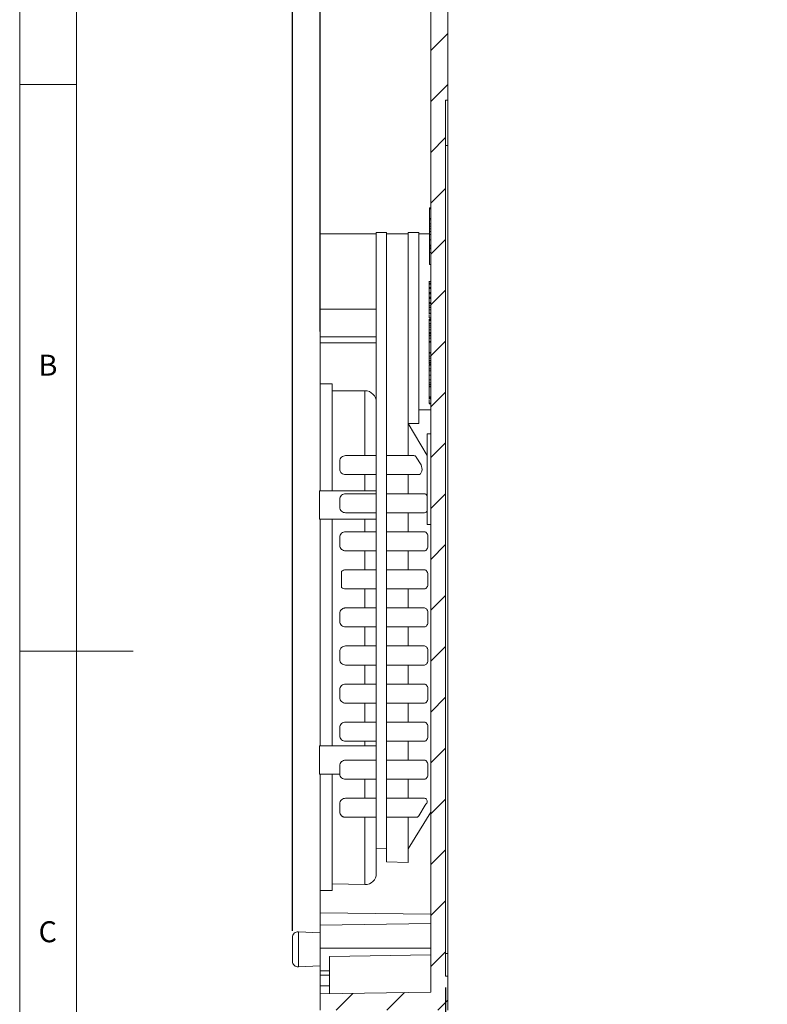
# Model space of a CAD drawing. Units: millimetres. Extents: x 5 to 292, y 5 to 205.
# Drawn here: x 5 to 71, y 74 to 161 of the extents above; entities that cross this region are included whole.
import ezdxf

# ---------------------------------------------------------------- set-up
doc = ezdxf.new("R2010")
doc.units = ezdxf.units.MM
doc.layers.add('FORMAT', color=7, linetype='Continuous')
doc.styles.add('SLDTEXTSTYLE0', font='TXT', dxfattribs={"width": 0.75})
doc.dimstyles.new('SLDDIMSTYLE0', dxfattribs={"dimtxt": 1.852083, "dimasz": 1.5, "dimexe": 0, "dimexo": 0.0625, "dimgap": 0.463021, "dimtad": 0, "dimtih": 1, "dimtoh": 1, "dimrnd": 1e-09, "dimzin": 4, "dimdsep": 46, "dimtxsty": 'SLDTEXTSTYLE0', "dimblk1": 'CLOSED', "dimblk2": 'CLOSED', "dimsah": 1, "dimcen": 0.09, "dimadec": 0, "dimazin": 1, "dimtfac": 1, "dimtofl": 0, "dimtmove": 0, "dimatfit": 3, "dimldrblk": 'CLOSED', "dimfxl": 0, "dimfrac": 2, "dimtolj": 1, "dimtzin": 12, "dimarcsym": 0})
doc.dimstyles.new('SLDDIMSTYLE2', dxfattribs={"dimtxt": 1.852083, "dimasz": 1.5, "dimexe": 0, "dimexo": 0.0625, "dimgap": 0.463021, "dimtad": 0, "dimtih": 1, "dimtoh": 1, "dimrnd": 1e-09, "dimzin": 12, "dimdsep": 46, "dimtxsty": 'SLDTEXTSTYLE0', "dimblk1": 'CLOSED', "dimblk2": 'CLOSED', "dimsah": 1, "dimcen": 0.09, "dimadec": 0, "dimazin": 3, "dimtfac": 1, "dimtofl": 0, "dimtmove": 0, "dimatfit": 3, "dimldrblk": 'CLOSED', "dimfxl": 0, "dimfrac": 2, "dimtolj": 1, "dimtzin": 12, "dimarcsym": 0})
doc.dimstyles.new('SLDDIMSTYLE4', dxfattribs={"dimtxt": 1.852083, "dimasz": 1.5, "dimexe": 0, "dimexo": 0.0625, "dimgap": 0.463021, "dimtad": 0, "dimtih": 1, "dimtoh": 1, "dimrnd": 1e-09, "dimzin": 0, "dimdsep": 46, "dimtxsty": 'SLDTEXTSTYLE0', "dimblk1": 'CLOSED', "dimblk2": 'CLOSED', "dimsah": 1, "dimcen": 0.09, "dimadec": 0, "dimazin": 0, "dimtfac": 1, "dimtmove": 0, "dimatfit": 0, "dimldrblk": 'CLOSED', "dimfxl": 0, "dimfrac": 2, "dimtolj": 1, "dimtzin": 12, "dimarcsym": 0})

# ---------------------------------------------------------------- blocks, each defined once
blk = doc.blocks.new('_CLOSED')
at = {"color": 0, "linetype": 'ByBlock', "lineweight": -2}
for p, q in [((-1, 0.166667), (0, 0)), ((-1, 0.166667), (-1, -0.166667)), ((0, 0), (-1, -0.166667)), ((0, 0), (-1, 0))]:
    blk.add_line(p, q, dxfattribs=at)
blk = doc.blocks.new('_D_11')
at = {"layer": 'FORMAT', "color": 7}
for p, q in [((42.561, 75.32), (42.561, 62.551)), ((42.761, 67.32), (42.761, 62.551)), ((42.561, 63.551), (38.561, 63.551)), ((42.561, 63.551), (42.761, 63.551)), ((42.761, 63.551), (69.906, 63.551))]:
    blk.add_line(p, q, dxfattribs=at)
at = {"layer": 'FORMAT', "color": 7, "xscale": 1.5, "yscale": 1.5}
blk.add_blockref('_CLOSED', (42.561, 63.551, 19.578), dxfattribs=at)
at = {"layer": 'FORMAT', "color": 7, "xscale": 1.5, "yscale": 1.5, "rotation": 180.0000000000004}
blk.add_blockref('_CLOSED', (42.761, 63.551, 19.578), dxfattribs=at)
at = {"layer": 'FORMAT', "color": 7, "attachment_point": 1, "style": 'SLDTEXTSTYLE0'}
for s, insert, char_height in [('0.20', (47.774, 65.939), 1.8521), ('RECESS DEPTH', (53.256, 65.939), 1.85208)]:
    blk.add_mtext(s, dxfattribs=dict(at, insert=insert, char_height=char_height))
blk = doc.blocks.new('_D_12')
at = {"layer": 'FORMAT', "color": 7}
for p, q in [((31.511, 133.22), (31.511, 183.548)), ((42.761, 172.043), (42.761, 183.548)), ((31.511, 182.548), (42.761, 182.548))]:
    blk.add_line(p, q, dxfattribs=at)
at = {"layer": 'FORMAT', "color": 7, "xscale": 1.5, "yscale": 1.5, "rotation": 180.0000000000004}
blk.add_blockref('_CLOSED', (31.511, 182.548, 19.578), dxfattribs=at)
at = {"layer": 'FORMAT', "color": 7, "xscale": 1.5, "yscale": 1.5}
blk.add_blockref('_CLOSED', (42.761, 182.548, 19.578), dxfattribs=at)
at = {"layer": 'FORMAT', "color": 7, "insert": (34.058, 184.936), "char_height": 1.8521, "attachment_point": 1, "style": 'SLDTEXTSTYLE0'}
blk.add_mtext('11.25', dxfattribs=at)
blk = doc.blocks.new('_D_13')
at = {"layer": 'FORMAT', "color": 7}
for p, q in [((29.061, 80.317), (29.061, 189.623)), ((42.761, 172.043), (42.761, 189.623)), ((42.761, 188.623), (29.061, 188.623))]:
    blk.add_line(p, q, dxfattribs=at)
at = {"layer": 'FORMAT', "color": 7, "xscale": 1.5, "yscale": 1.5, "rotation": 180.0000000000004}
blk.add_blockref('_CLOSED', (29.061, 188.623, 19.578), dxfattribs=at)
at = {"layer": 'FORMAT', "color": 7, "xscale": 1.5, "yscale": 1.5}
blk.add_blockref('_CLOSED', (42.761, 188.623, 19.578), dxfattribs=at)
at = {"layer": 'FORMAT', "color": 7, "char_height": 1.8521, "attachment_point": 1, "style": 'SLDTEXTSTYLE0'}
for s, insert in [('13.70', (28.821, 191.01)), ('O/ALL', (35.672, 191.01))]:
    blk.add_mtext(s, dxfattribs=dict(at, insert=insert))

msp = doc.modelspace()

# ---------------------------------------------------------------- hatches: boundary and pattern name
at = {"linetype": 'Continuous', "lineweight": 0}
h = msp.add_hatch(dxfattribs=at)
h.set_pattern_fill('ANSI31', style=0)
edge = h.paths.add_edge_path(flags=0)
edge.add_line((42.76082, 76.31959), (42.56082, 76.31959))
edge.add_line((42.56082, 76.31959), (42.56082, 153.61959))
edge.add_line((42.56082, 153.61959), (42.76082, 153.61959))
edge.add_line((42.76082, 153.61959), (42.76082, 171.04304))
edge.add_spline(control_points=[(42.76082, 171.04304), (42.69422, 171.1205), (42.62755, 171.1979), (42.56082, 171.27525)], knot_values=[0.00908336, 0.00908336, 0.00908336, 0.00908336, 0.00938966, 0.00938966, 0.00938966, 0.00938966], weights=[1, 1, 1, 1], degree=3, periodic=0)
edge.add_line((42.56082, 171.27525), (42.06082, 171.27525))
edge.add_line((42.06082, 171.27525), (42.06082, 168.96734))
edge.add_line((42.06082, 168.96734), (41.26082, 168.96734))
edge.add_line((41.26082, 168.96734), (41.26082, 74.91959))
edge.add_line((41.26082, 74.91959), (31.51082, 74.74941))
edge.add_line((31.51082, 74.74941), (31.51082, 73.31959))
edge.add_line((31.51082, 73.31959), (42.76082, 73.31959))
edge.add_line((42.76082, 73.31959), (42.76082, 76.31959))

# ---------------------------------------------------------------- linework, layer by layer
at = {"color": 7, "linetype": 'Continuous', "lineweight": 0}
for p, q in [((5, 205), (5, 5)), ((10, 200), (10, 10)), ((10, 155), (5, 155)), ((5, 105), (15, 105))]:
    msp.add_line(p, q, dxfattribs=at)
at = {"color": 7, "linetype": 'Continuous', "lineweight": 15}
for p, q in [((42.76082, 153.61959), (42.76082, 171.04304)), ((41.26082, 168.96734), (41.26082, 74.91959)), ((42.76082, 153.61959), (42.56082, 153.61959)), ((42.56082, 76.31959), (42.56082, 153.61959)), ((42.76082, 153.61959), (42.76082, 149.61959)), ((42.56082, 149.61959), (42.76082, 149.61959)), ((42.76082, 149.61959), (42.76082, 78.31959)), ((41.16082, 144.13314), (41.26082, 144.13314)), ((41.16082, 144.05232), (41.16082, 144.13314)), ((41.16082, 144.05232), (41.26082, 144.05232)), ((41.16082, 143.19523), (41.16082, 144.05232)), ((41.16082, 143.02666), (41.14832, 143.02666)), ((41.16082, 143.19523), (41.26082, 143.19523)), ((41.16082, 143.08023), (41.16082, 143.19523)), ((41.26082, 143.08023), (41.16082, 143.08023)), ((41.16082, 143.07725), (41.16082, 143.08023)), ((41.26082, 143.07725), (41.16082, 143.07725)), ((41.16082, 142.72354), (41.16082, 143.07725)), ((41.16082, 142.72354), (41.26082, 142.72354)), ((41.16082, 142.51136), (41.16082, 142.72354)), ((41.16082, 142.51141), (41.16082, 142.26944)), ((41.16082, 142.51136), (41.26082, 142.51136)), ((36.46082, 141.84351), (31.51082, 141.84351)), ((31.51082, 141.84351), (31.51082, 135.17459)), ((37.36082, 141.93852), (36.46082, 141.93852)), ((36.46082, 141.93852), (36.46082, 87.62387)), ((37.36082, 87.60165), (37.36082, 141.93852)), ((39.26082, 141.84351), (37.36082, 141.84351)), ((39.26082, 141.93852), (40.21082, 141.93852)), ((39.26082, 141.93852), (39.26082, 125.08736)), ((40.21082, 125.08736), (40.21082, 141.93852)), ((40.21082, 141.84351), (41.16082, 141.84351)), ((41.16082, 142.26944), (41.26082, 142.26944)), ((41.16082, 142.26944), (41.16082, 142.05081)), ((41.16082, 142.05081), (41.26082, 142.05081)), ((41.16082, 141.78705), (41.16082, 142.05081)), ((41.16082, 141.78705), (41.26082, 141.78705)), ((41.16082, 141.3004), (41.16082, 141.78705)), ((41.14832, 140.81772), (41.16082, 140.81772)), ((41.16082, 141.3004), (41.26082, 141.3004)), ((41.16082, 140.83472), (41.16082, 141.3004)), ((41.16082, 140.83472), (41.26082, 140.83472)), ((41.16082, 140.75696), (41.16082, 140.83472)), ((41.16082, 140.75696), (41.26082, 140.75696)), ((41.16082, 140.75557), (41.16082, 140.75696)), ((41.16082, 140.75557), (41.26082, 140.75557)), ((41.16082, 140.75029), (41.26082, 140.75029)), ((41.16082, 140.60163), (41.16082, 140.75029)), ((41.16082, 140.60163), (41.26082, 140.60163)), ((41.16082, 140.50708), (41.16082, 140.60163)), ((41.16082, 140.5067), (41.16082, 140.50708)), ((41.16082, 140.50708), (41.26082, 140.50708)), ((41.16082, 140.5067), (41.26082, 140.5067)), ((41.16082, 140.18897), (41.16082, 140.5067)), ((41.16082, 140.18897), (41.26082, 140.18897)), ((41.16082, 139.1139), (41.16082, 140.18897)), ((41.16082, 139.1139), (41.26082, 139.1139)), ((41.26082, 137.63603), (41.09254, 137.63603)), ((41.11124, 137.45965), (41.09254, 137.45965)), ((41.11124, 137.49353), (41.26082, 137.49353)), ((41.11124, 137.49353), (41.11124, 137.42635)), ((41.11124, 137.42635), (41.26082, 137.42635)), ((41.11124, 137.39733), (41.26082, 137.39733)), ((41.11124, 137.39654), (41.26082, 137.39654)), ((41.11124, 137.39654), (41.11124, 137.38958)), ((41.11124, 137.38958), (41.26082, 137.38958)), ((41.11124, 137.38958), (41.11124, 137.11049)), ((41.26082, 136.59626), (41.09254, 136.59626)), ((41.11124, 137.11049), (41.26082, 137.11049)), ((41.11124, 137.11049), (41.11124, 137.01688)), ((41.11124, 137.01688), (41.26082, 137.01688)), ((41.11124, 136.65196), (41.26082, 136.65196)), ((41.11124, 136.54374), (41.26082, 136.54374)), ((41.09254, 136.06281), (41.11124, 136.06281)), ((41.11124, 136.00642), (41.09254, 136.00642)), ((41.09254, 135.66117), (41.11124, 135.66117)), ((41.11124, 136.25733), (41.26082, 136.25733)), ((41.11124, 136.15001), (41.26082, 136.15001)), ((41.11124, 136.11841), (41.26082, 136.11841)), ((41.11124, 136.11841), (41.11124, 135.76125)), ((41.11124, 135.76125), (41.11124, 135.69327)), ((41.11124, 135.76125), (41.26082, 135.76125)), ((41.11124, 135.69327), (41.26082, 135.69327)), ((41.11124, 135.69327), (41.11124, 135.49284)), ((31.51082, 135.17459), (36.46082, 135.17459)), ((31.51082, 132.72959), (31.51082, 135.17459)), ((41.09254, 134.78804), (41.26082, 134.78804)), ((41.11124, 135.49284), (41.26082, 135.49284)), ((41.11124, 135.49284), (41.11124, 135.33085)), ((41.11124, 135.33085), (41.26082, 135.33085)), ((41.11124, 135.13985), (41.26082, 135.13985)), ((41.11124, 134.83675), (41.26082, 134.83675)), ((41.11124, 134.72569), (41.11124, 134.41797)), ((41.11082, 133.91082), (41.26082, 133.91082)), ((41.11082, 133.59804), (41.11082, 133.91082)), ((41.11124, 134.41797), (41.26082, 134.41797)), ((41.11124, 134.30981), (41.26082, 134.30981)), ((41.11124, 134.30981), (41.11124, 134.21282)), ((41.11124, 134.21282), (41.26082, 134.21282)), ((41.11124, 134.21282), (41.11124, 134.19771)), ((41.11124, 134.19771), (41.26082, 134.19771)), ((41.11124, 134.19771), (41.11124, 133.91082)), ((41.11082, 133.46817), (41.09254, 133.46817)), ((41.09254, 133.10242), (41.26082, 133.10242)), ((41.11082, 133.00038), (41.11082, 133.08053)), ((41.11082, 133.00038), (41.26082, 133.00038)), ((41.11082, 132.86593), (41.11082, 133.00038)), ((41.11124, 133.77584), (41.26082, 133.77584)), ((41.11124, 133.77584), (41.11124, 133.58483)), ((41.11124, 133.58483), (41.26082, 133.58483)), ((41.11124, 133.35944), (41.26082, 133.35944)), ((41.11124, 133.11219), (41.26082, 133.11219)), ((31.51082, 132.72959), (36.46082, 132.72959)), ((31.51082, 132.72959), (31.51082, 132.21959)), ((31.51082, 132.21959), (36.46082, 132.21959)), ((31.51082, 132.21959), (31.51082, 128.58381)), ((41.11082, 131.37131), (41.11082, 132.25489)), ((41.11124, 132.85784), (41.26082, 132.85784)), ((41.11124, 132.83916), (41.26082, 132.83916)), ((41.11124, 132.61675), (41.26082, 132.61675)), ((41.11124, 132.34585), (41.26082, 132.34585)), ((41.11124, 132.28443), (41.26082, 132.28443)), ((41.11082, 131.37131), (41.26082, 131.37131)), ((41.11082, 130.87471), (41.11082, 131.37131)), ((41.11124, 131.30124), (41.11124, 131.04663)), ((41.11124, 131.30124), (41.26082, 131.30124)), ((41.11124, 130.51699), (41.09254, 130.51699)), ((41.09254, 130.51031), (41.26082, 130.51031)), ((41.11082, 130.87471), (41.11124, 130.87471)), ((41.11124, 131.04663), (41.26082, 131.04663)), ((41.11124, 131.04663), (41.11124, 130.85742)), ((41.11124, 130.85742), (41.26082, 130.85742)), ((41.11124, 130.64157), (41.26082, 130.64157)), ((41.11124, 130.53856), (41.11124, 130.44137)), ((41.11124, 130.44137), (41.26082, 130.44137)), ((41.11124, 130.3241), (41.26082, 130.3241)), ((41.11124, 130.3241), (41.11124, 130.29875)), ((41.26082, 130.25416), (41.11124, 130.25416)), ((41.11124, 130.23208), (41.26082, 130.23208)), ((41.11124, 129.91785), (41.26082, 129.91785)), ((41.11124, 129.75069), (41.26082, 129.75069)), ((41.11124, 129.72762), (41.11124, 129.3659)), ((41.11124, 128.96647), (41.09254, 128.96647)), ((41.11124, 129.3659), (41.26082, 129.3659)), ((41.11124, 129.3659), (41.11124, 128.95388)), ((41.11124, 128.95388), (41.26082, 128.95388)), ((41.11124, 128.95388), (41.11124, 128.68984)), ((41.11124, 128.68984), (41.26082, 128.68984)), ((41.11124, 128.68984), (41.11124, 128.54614)), ((32.56082, 128.58381), (31.51082, 128.58381)), ((31.51082, 128.58381), (31.51082, 119.16249)), ((32.56082, 128.58381), (32.56082, 127.98381)), ((32.56082, 127.98381), (35.46082, 127.98381)), ((32.56082, 127.98381), (32.56082, 119.16249)), ((35.46082, 122.25959), (35.46082, 127.98381)), ((41.09254, 128.34652), (41.26082, 128.34652)), ((41.11124, 128.30781), (41.09254, 128.30781)), ((41.11124, 127.92553), (41.09254, 127.92553)), ((41.11124, 128.54614), (41.26082, 128.54614)), ((41.11124, 128.54614), (41.11124, 128.52055)), ((41.11124, 128.3925), (41.26082, 128.3925)), ((41.11124, 128.33798), (41.11124, 127.45173)), ((41.11124, 128.33798), (41.26082, 128.33798)), ((41.09254, 127.26707), (41.26082, 127.26707)), ((41.09254, 127.25603), (41.11124, 127.25603)), ((41.09254, 126.87881), (41.26082, 126.87881)), ((41.11124, 127.45173), (41.11124, 127.36328)), ((41.11124, 127.45173), (41.26082, 127.45173)), ((41.11124, 127.36328), (41.26082, 127.36328)), ((41.11124, 127.27404), (41.26082, 127.27404)), ((41.11124, 126.89793), (41.26082, 126.89793)), ((41.26082, 126.28736), (40.21082, 126.28736)), ((41.11124, 126.84039), (41.26082, 126.84039)), ((39.26082, 125.08736), (39.26082, 122.25959)), ((39.26082, 125.08736), (40.96082, 122.28236)), ((39.26082, 125.08736), (40.21082, 125.08736)), ((41.26082, 124.18925), (40.96082, 124.18925)), ((40.96082, 124.18925), (40.96082, 116.18925)), ((33.23454, 121.07959), (33.23454, 121.75959)), ((33.73454, 122.25959), (35.46082, 122.25959)), ((35.46082, 122.25959), (36.46082, 122.25959)), ((39.26082, 122.25959), (37.36082, 122.25959)), ((39.77773, 122.25959), (39.26082, 122.25959)), ((40.40412, 121.43315), (39.98043, 122.13224)), ((35.46082, 120.57959), (33.73454, 120.57959)), ((35.46082, 119.16249), (35.46082, 120.57959)), ((36.46082, 120.57959), (35.46082, 120.57959)), ((37.36082, 120.57959), (39.26082, 120.57959)), ((39.26082, 120.57959), (39.26082, 118.89959)), ((39.26082, 120.57959), (40.18985, 120.57959)), ((36.46082, 119.16249), (31.46082, 119.16249)), ((31.46082, 116.66249), (31.46082, 119.16249)), ((40.96082, 119.40829), (40.92332, 119.40829)), ((33.23454, 118.39959), (33.23454, 117.71959)), ((36.46082, 118.89959), (33.73454, 118.89959)), ((39.26082, 118.89959), (37.36082, 118.89959)), ((40.71537, 118.89959), (39.26082, 118.89959)), ((40.96082, 118.46825), (40.91196, 118.46825)), ((40.92332, 118.78384), (40.96082, 118.78384)), ((36.46082, 116.66249), (31.46082, 116.66249)), ((31.51082, 116.66249), (31.51082, 96.66249)), ((32.56082, 116.66249), (32.56082, 96.66249)), ((33.73454, 117.21959), (36.46082, 117.21959)), ((35.46082, 115.53959), (35.46082, 116.66249)), ((37.36082, 117.21959), (39.26082, 117.21959)), ((39.26082, 117.21959), (39.26082, 115.53959)), ((39.26082, 117.21959), (40.71537, 117.21959)), ((40.96082, 116.18925), (41.26082, 116.18925)), ((33.23454, 114.35959), (33.23454, 115.03959)), ((33.73454, 115.53959), (35.46082, 115.53959)), ((35.46082, 115.53959), (36.46082, 115.53959)), ((39.26082, 115.53959), (37.36082, 115.53959)), ((40.71537, 115.53959), (39.26082, 115.53959)), ((41.0184, 114.35959), (41.0184, 115.03959)), ((35.46082, 113.85959), (33.73454, 113.85959)), ((35.46082, 112.17959), (35.46082, 113.85959)), ((36.46082, 113.85959), (35.46082, 113.85959)), ((37.36082, 113.85959), (39.26082, 113.85959)), ((39.26082, 113.85959), (39.26082, 112.17959)), ((39.26082, 113.85959), (40.71537, 113.85959)), ((33.73454, 112.17959), (35.46082, 112.17959)), ((35.46082, 112.17959), (36.46082, 112.17959)), ((39.26082, 112.17959), (37.36082, 112.17959)), ((40.71537, 112.17959), (39.26082, 112.17959)), ((33.40121, 110.62692), (33.40121, 112.05227)), ((41.0184, 110.99959), (41.0184, 111.67959)), ((35.46082, 110.49959), (33.73454, 110.49959)), ((35.46082, 108.81959), (35.46082, 110.49959)), ((36.46082, 110.49959), (35.46082, 110.49959)), ((37.36082, 110.49959), (39.26082, 110.49959)), ((39.26082, 110.49959), (39.26082, 108.81959)), ((39.26082, 110.49959), (40.71537, 110.49959)), ((33.73454, 108.81959), (35.46082, 108.81959)), ((35.46082, 108.81959), (36.46082, 108.81959)), ((39.26082, 108.81959), (37.36082, 108.81959)), ((40.71537, 108.81959), (39.26082, 108.81959)), ((33.23454, 107.63959), (33.23454, 108.31959)), ((41.0184, 107.63959), (41.0184, 108.31959)), ((35.46082, 107.13959), (33.73454, 107.13959)), ((35.46082, 105.45959), (35.46082, 107.13959)), ((36.46082, 107.13959), (35.46082, 107.13959)), ((37.36082, 107.13959), (39.26082, 107.13959)), ((39.26082, 107.13959), (39.26082, 105.45959)), ((39.26082, 107.13959), (40.71537, 107.13959)), ((33.73454, 105.45959), (35.46082, 105.45959)), ((35.46082, 105.45959), (36.46082, 105.45959)), ((39.26082, 105.45959), (37.36082, 105.45959)), ((40.71537, 105.45959), (39.26082, 105.45959)), ((33.23454, 104.27959), (33.23454, 104.95959)), ((41.0184, 104.27959), (41.0184, 104.95959)), ((35.46082, 103.77959), (33.73454, 103.77959)), ((35.46082, 102.09959), (35.46082, 103.77959)), ((36.46082, 103.77959), (35.46082, 103.77959)), ((37.36082, 103.77959), (39.26082, 103.77959)), ((39.26082, 103.77959), (39.26082, 102.09959)), ((39.26082, 103.77959), (40.71537, 103.77959)), ((33.73454, 102.09959), (35.46082, 102.09959)), ((35.46082, 102.09959), (36.46082, 102.09959)), ((39.26082, 102.09959), (37.36082, 102.09959)), ((40.71537, 102.09959), (39.26082, 102.09959)), ((33.23454, 100.91959), (33.23454, 101.59959)), ((41.0184, 100.91959), (41.0184, 101.59959)), ((35.46082, 100.41959), (33.73454, 100.41959)), ((35.46082, 98.73959), (35.46082, 100.41959)), ((36.46082, 100.41959), (35.46082, 100.41959)), ((37.36082, 100.41959), (39.26082, 100.41959)), ((39.26082, 100.41959), (39.26082, 98.73959)), ((39.26082, 100.41959), (40.71537, 100.41959)), ((33.23454, 97.55959), (33.23454, 98.23959)), ((33.73454, 98.73959), (35.46082, 98.73959)), ((35.46082, 98.73959), (36.46082, 98.73959)), ((39.26082, 98.73959), (37.36082, 98.73959)), ((40.71537, 98.73959), (39.26082, 98.73959)), ((41.0184, 97.55959), (41.0184, 98.23959)), ((31.46082, 94.16249), (31.46082, 96.66249)), ((36.46082, 96.66249), (31.46082, 96.66249)), ((35.46082, 97.05959), (33.73454, 97.05959)), ((35.46082, 96.66249), (35.46082, 97.05959)), ((36.46082, 97.05959), (35.46082, 97.05959)), ((37.36082, 97.05959), (39.26082, 97.05959)), ((39.26082, 97.05959), (39.26082, 95.37959)), ((39.26082, 97.05959), (40.71537, 97.05959)), ((33.23454, 94.87959), (33.23454, 94.19959)), ((36.46082, 95.37959), (33.73454, 95.37959)), ((39.26082, 95.37959), (37.36082, 95.37959)), ((40.71537, 95.37959), (39.26082, 95.37959)), ((41.0184, 94.19959), (41.0184, 94.87959)), ((33.23592, 94.16249), (31.46082, 94.16249)), ((31.51082, 94.16249), (31.51082, 83.89606)), ((32.56082, 94.16249), (32.56082, 84.47014)), ((35.46082, 93.69959), (33.73454, 93.69959)), ((35.46082, 92.01959), (35.46082, 93.69959)), ((36.46082, 93.69959), (35.46082, 93.69959)), ((37.36082, 93.69959), (39.26082, 93.69959)), ((39.26082, 93.69959), (39.26082, 92.01959)), ((39.26082, 93.69959), (40.71537, 93.69959)), ((33.23454, 90.83959), (33.23454, 91.51959)), ((33.73454, 92.01959), (35.46082, 92.01959)), ((35.46082, 92.01959), (36.46082, 92.01959)), ((39.26082, 92.01959), (37.36082, 92.01959)), ((40.71537, 92.01959), (39.26082, 92.01959)), ((40.19824, 90.46633), (40.7695, 91.40891)), ((41.26082, 90.80538), (39.26082, 87.55475)), ((35.46082, 90.33959), (33.73454, 90.33959)), ((35.46082, 84.39855), (35.46082, 90.33959)), ((36.46082, 90.33959), (35.46082, 90.33959)), ((37.36082, 90.33959), (39.26082, 90.33959)), ((39.26082, 90.33959), (39.26082, 87.55475)), ((39.26082, 90.33959), (39.99591, 90.33959)), ((36.46082, 85.37387), (36.46082, 87.62387)), ((37.36082, 87.60165), (36.46082, 87.62387)), ((37.36082, 87.60165), (37.36082, 86.40165)), ((39.26082, 87.55475), (39.26082, 86.35475)), ((39.26082, 86.35475), (37.36082, 86.40165)), ((32.56082, 84.47014), (32.56082, 83.87014)), ((35.46082, 84.39855), (32.56082, 84.47014)), ((31.51082, 83.89606), (31.51082, 81.9146)), ((31.51082, 83.89606), (32.56082, 83.87014)), ((31.51082, 81.9146), (41.26082, 81.79426)), ((31.51082, 80.81528), (31.51082, 81.9146)), ((41.26082, 80.9741), (31.51082, 80.81528)), ((31.51082, 78.79262), (31.51082, 80.81528)), ((31.51082, 80.1398), (29.58699, 80.24063)), ((29.06082, 78.69242), (29.06082, 79.74131)), ((29.06082, 77.64354), (29.06082, 78.69242)), ((41.26082, 78.79262), (31.51082, 78.79262)), ((31.51082, 76.79262), (31.51082, 78.79262)), ((41.26082, 78.20959), (32.33582, 78.05381)), ((42.56082, 78.31959), (42.76082, 78.31959)), ((42.76082, 78.31959), (42.76082, 76.31959)), ((32.33582, 74.76381), (32.33582, 78.05381)), ((29.58699, 77.14422), (31.51082, 77.24504)), ((31.51082, 76.79262), (32.33582, 76.79262)), ((31.51082, 76.41924), (31.51082, 76.79262)), ((31.51082, 75.4546), (31.51082, 76.41924)), ((42.56082, 76.31959), (42.76082, 76.31959)), ((42.76082, 73.31959), (42.76082, 76.31959)), ((31.51082, 75.4546), (31.51082, 74.74941)), ((41.26082, 74.91959), (31.51082, 74.74941)), ((31.51082, 73.31959), (31.51082, 74.74941))]:
    msp.add_line(p, q, dxfattribs=at)
at = {"color": 1, "linetype": 'Continuous', "lineweight": 15}
for p, q in [((29.58699, 80.24063), (29.58699, 78.69242)), ((29.58699, 78.69242), (29.58699, 77.14422)), ((31.51082, 76.41924), (32.33582, 76.40485)), ((32.33582, 75.46093), (31.51082, 75.4546))]:
    msp.add_line(p, q, dxfattribs=at)
at = {"color": 7, "linetype": 'Continuous', "lineweight": 15}
for centre, radius, start, end in [((35.46082, 126.98381), 1, 0, 90), ((33.73454, 121.75959), 0.5, 131.8103149, 180), ((33.73454, 121.07959), 0.5, 180, 228.1896851), ((33.73454, 118.39959), 0.5, 131.8103149, 180), ((33.73454, 117.71959), 0.5, 180, 228.1896851), ((33.73454, 115.03959), 0.5, 131.8103149, 180), ((33.73454, 114.35959), 0.5, 180, 228.1896851), ((33.73454, 108.31959), 0.5, 131.8103149, 180), ((33.73454, 107.63959), 0.5, 180, 228.1896851), ((33.73454, 104.95959), 0.5, 131.8103149, 180), ((33.73454, 104.27959), 0.5, 180, 228.1896851), ((33.73454, 101.59959), 0.5, 131.8103149, 180), ((33.73454, 100.91959), 0.5, 180, 228.1896851), ((33.73454, 98.23959), 0.5, 131.8103149, 180), ((33.73454, 97.55959), 0.5, 180, 228.1896851), ((33.73454, 94.87959), 0.5, 131.8103149, 180), ((33.73454, 94.19959), 0.5, 180, 184.2560368), ((33.73454, 94.19959), 0.5, 184.2560368, 228.1896851), ((33.73454, 91.51959), 0.5, 131.8103149, 180), ((33.73454, 90.83959), 0.5, 180, 228.1896851), ((29.56082, 79.74131), 0.5, 87, 180), ((29.56082, 77.64354), 0.5, 180, 273)]:
    msp.add_arc(centre, radius, start, end, dxfattribs=at)
for centre, major_axis, ratio, start_param, end_param in [((40.18985, 121.07959), (0, 0.5), 0.60606061, 3.14159265, 5.49778714), ((40.71537, 118.39959), (0, 0.5), 0.60606061, 5.42310024, 6.28318531), ((40.71537, 117.71959), (0, 0.5), 0.60606061, 3.14159265, 4.08574477), ((40.71537, 115.03959), (0, 0.5), 0.60606061, 4.71238898, 6.28318531), ((40.71537, 114.35959), (0, 0.5), 0.60606061, 3.14159265, 4.71238898), ((40.71537, 111.67959), (0, 0.5), 0.60606061, 4.71238898, 6.28318531), ((40.71537, 110.99959), (0, 0.5), 0.60606061, 3.14159265, 4.71238898), ((40.71537, 108.31959), (0, 0.5), 0.60606061, 4.71238898, 6.28318531), ((40.71537, 107.63959), (0, 0.5), 0.60606061, 3.14159265, 4.71238898), ((40.71537, 104.95959), (0, 0.5), 0.60606061, 4.71238898, 6.28318531), ((40.71537, 104.27959), (0, 0.5), 0.60606061, 3.14159265, 4.71238898), ((40.71537, 101.59959), (0, 0.5), 0.60606061, 4.71238898, 6.28318531), ((40.71537, 100.91959), (0, 0.5), 0.60606061, 3.14159265, 4.71238898), ((40.71537, 98.23959), (0, 0.5), 0.60606061, 4.71238898, 6.28318531), ((40.71537, 97.55959), (0, 0.5), 0.60606061, 3.14159265, 4.71238898), ((40.71537, 94.87959), (0, 0.5), 0.60606061, 4.71238898, 6.28318531), ((40.71537, 94.19959), (0, 0.5), 0.60606061, 3.14159265, 4.71238898), ((40.71537, 91.51959), (0, 0.5), 0.60606061, 5.93188266, 6.28318531), ((35.46082, 85.39855), (-0.71146, 0.72029), 0.97561761, 2.35002351, 3.92081983)]:
    msp.add_ellipse(centre, major_axis=major_axis, ratio=ratio, start_param=start_param, end_param=end_param, dxfattribs=at)
for points, knots in [([(41.11124, 137.63324), (41.11124, 137.63262), (41.11124, 137.63113), (41.11124, 137.58466), (41.11124, 137.52811), (41.11124, 137.49353)], [0, 0, 0, 0, 0.22121667, 0.52374629, 1, 1, 1, 1]), ([(41.11124, 137.01688), (41.11124, 137.01223), (41.11124, 137.0032), (41.11124, 136.98906), (41.11124, 136.97525), (41.11124, 136.96104), (41.11124, 136.9472), (41.11124, 136.93351), (41.11124, 136.91953), (41.11124, 136.90148), (41.11124, 136.87778), (41.11124, 136.84746), (41.11124, 136.81549), (41.11124, 136.78215), (41.11124, 136.7485), (41.11124, 136.71522), (41.11124, 136.68272), (41.11124, 136.6623), (41.11124, 136.65196)], [0, 0, 0, 0, 0.06303117, 0.12266296, 0.17835911, 0.23071207, 0.27967225, 0.32500541, 0.36749053, 0.40701253, 0.4816791, 0.55465423, 0.62735091, 0.70164062, 0.77617963, 0.84935076, 0.92368703, 1, 1, 1, 1]), ([(41.11124, 136.59615), (41.11124, 136.59372), (41.11124, 136.58882), (41.11124, 136.55881), (41.11124, 136.54374)], [0, 0, 0, 0, 0.49786582, 1, 1, 1, 1]), ([(41.11124, 136.54374), (41.11124, 136.53642), (41.11124, 136.52191), (41.11124, 136.49608), (41.11124, 136.4678), (41.11124, 136.44185), (41.11124, 136.41939), (41.11124, 136.40091), (41.11124, 136.38076), (41.11124, 136.35921), (41.11124, 136.33594), (41.11124, 136.31116), (41.11124, 136.28477), (41.11124, 136.26668), (41.11124, 136.25733)], [0, 0, 0, 0, 0.10816638, 0.21451696, 0.32041605, 0.42877594, 0.48534759, 0.54584311, 0.61022822, 0.67853138, 0.75185578, 0.82991622, 0.91217296, 1, 1, 1, 1]), ([(41.11124, 136.25733), (41.11124, 136.24436), (41.11124, 136.20835), (41.11124, 136.17276), (41.11124, 136.15001)], [0, 0, 0, 0, 0.360452006, 1, 1, 1, 1]), ([(41.11124, 135.33085), (41.11124, 135.31999), (41.11124, 135.29916), (41.11124, 135.26926), (41.11124, 135.2415), (41.11124, 135.21644), (41.11124, 135.19373), (41.11124, 135.17363), (41.11124, 135.15602), (41.11124, 135.14491), (41.11124, 135.13985)], [0, 0, 0, 0, 0.17615753, 0.33771786, 0.48447363, 0.61742561, 0.73493321, 0.8375233, 0.9260886, 1, 1, 1, 1]), ([(41.11124, 135.13985), (41.11124, 135.13293), (41.11124, 135.1192), (41.11124, 135.09815), (41.11124, 135.07723), (41.11124, 135.05635), (41.11124, 135.03554), (41.11124, 135.01474), (41.11124, 134.99399), (41.11124, 134.97338), (41.11124, 134.95318), (41.11124, 134.93386), (41.11124, 134.91541), (41.11124, 134.89779), (41.11124, 134.88117), (41.11124, 134.86526), (41.11124, 134.85013), (41.11124, 134.84127), (41.11124, 134.83675)], [0, 0, 0, 0, 0.0642411, 0.12750552, 0.18907888, 0.249368, 0.30996838, 0.37015801, 0.43087641, 0.4925983, 0.55464036, 0.61586664, 0.67656584, 0.73802553, 0.80112129, 0.86559522, 0.93144122, 1, 1, 1, 1]), ([(41.11124, 133.58483), (41.11124, 133.57166), (41.11124, 133.54648), (41.11124, 133.51021), (41.11124, 133.47725), (41.11124, 133.44741), (41.11124, 133.42086), (41.11124, 133.39752), (41.11124, 133.37744), (41.11124, 133.36508), (41.11124, 133.35944)], [0, 0, 0, 0, 0.17744692, 0.33916983, 0.48623893, 0.61851864, 0.73623673, 0.83848189, 0.92635848, 1, 1, 1, 1]), ([(41.11124, 133.35944), (41.11124, 133.35228), (41.11124, 133.33811), (41.11124, 133.31714), (41.11124, 133.29671), (41.11124, 133.2769), (41.11124, 133.25775), (41.11124, 133.23921), (41.11124, 133.22127), (41.11124, 133.20404), (41.11124, 133.18773), (41.11124, 133.17267), (41.11124, 133.15928), (41.11124, 133.14671), (41.11124, 133.13614), (41.11124, 133.12642), (41.11124, 133.11861), (41.11124, 133.11435), (41.11124, 133.11219)], [0, 0, 0, 0, 0.06293457, 0.12449551, 0.18550556, 0.24527955, 0.3048004, 0.36448349, 0.42474087, 0.48597298, 0.54728815, 0.60825369, 0.6698587, 0.73208844, 0.79574137, 0.86140678, 0.92958699, 1, 1, 1, 1]), ([(41.11124, 132.83916), (41.11124, 132.83958), (41.11124, 132.8404), (41.11124, 132.83667), (41.11124, 132.82906), (41.11124, 132.81747), (41.11124, 132.80251), (41.11124, 132.78368), (41.11124, 132.76174), (41.11124, 132.7364), (41.11124, 132.709), (41.11124, 132.67963), (41.11124, 132.64884), (41.11124, 132.62754), (41.11124, 132.61675)], [0, 0, 0, 0, 0.08485462, 0.16759382, 0.24861671, 0.33047008, 0.41221378, 0.49280852, 0.57469841, 0.65869799, 0.74375374, 0.82778552, 0.91282787, 1, 1, 1, 1]), ([(41.11124, 132.61675), (41.11124, 132.60528), (41.11124, 132.58247), (41.11124, 132.54846), (41.11124, 132.51531), (41.11124, 132.48844), (41.11124, 132.46712), (41.11124, 132.4508), (41.11124, 132.43402), (41.11124, 132.41705), (41.11124, 132.39962), (41.11124, 132.38202), (41.11124, 132.36377), (41.11124, 132.35195), (41.11124, 132.34585)], [0, 0, 0, 0, 0.107663592, 0.214182707, 0.320290219, 0.428913482, 0.485140524, 0.546090138, 0.610327966, 0.678456788, 0.752047834, 0.829933751, 0.912248098, 1, 1, 1, 1]), ([(41.11124, 132.34585), (41.11124, 132.33137), (41.11124, 132.29901), (41.11124, 132.28962), (41.11124, 132.28443)], [0, 0, 0, 0, 0.44760525, 1, 1, 1, 1]), ([(41.11124, 130.64157), (41.11124, 130.61542), (41.11124, 130.56312), (41.11124, 130.51749), (41.11124, 130.51257), (41.11124, 130.51042)], [0, 0, 0, 0, 0.35985181, 0.71951634, 1, 1, 1, 1]), ([(41.11124, 130.44137), (41.11124, 130.44016), (41.11124, 130.43786), (41.11124, 130.43053), (41.11124, 130.42028), (41.11124, 130.40723), (41.11124, 130.39089), (41.11124, 130.37188), (41.11124, 130.34953), (41.11124, 130.33257), (41.11124, 130.3241)], [0, 0, 0, 0, 0.16141587, 0.3092938, 0.4441644, 0.56739188, 0.68291838, 0.79084688, 0.89562494, 1, 1, 1, 1]), ([(41.11124, 130.23208), (41.11124, 130.22736), (41.11124, 130.21808), (41.11124, 130.19989), (41.11124, 130.17882), (41.11124, 130.15518), (41.11124, 130.12934), (41.11124, 130.10143), (41.11124, 130.0719), (41.11124, 130.041), (41.11124, 130.00954), (41.11124, 129.97827), (41.11124, 129.94733), (41.11124, 129.92775), (41.11124, 129.91785)], [0, 0, 0, 0, 0.08501482, 0.1674632, 0.24886236, 0.33070383, 0.41213114, 0.49295982, 0.57450668, 0.65869344, 0.74380425, 0.82799101, 0.91302604, 1, 1, 1, 1]), ([(41.11124, 129.91785), (41.11124, 129.90762), (41.11124, 129.88729), (41.11124, 129.85976), (41.11124, 129.83512), (41.11124, 129.81671), (41.11124, 129.80359), (41.11124, 129.79421), (41.11124, 129.7855), (41.11124, 129.77735), (41.11124, 129.7699), (41.11124, 129.76267), (41.11124, 129.7564), (41.11124, 129.75263), (41.11124, 129.75069)], [0, 0, 0, 0, 0.10786876, 0.21431046, 0.32033723, 0.42861747, 0.4854365, 0.54555475, 0.60981302, 0.67847352, 0.7517512, 0.83000007, 0.91240592, 1, 1, 1, 1]), ([(41.11124, 128.3925), (41.11124, 128.37565), (41.11124, 128.34872), (41.11124, 128.35035), (41.11124, 128.35095)], [0, 0, 0, 0, 0.62565494, 1, 1, 1, 1]), ([(41.11124, 127.36328), (41.11124, 127.35723), (41.11124, 127.34564), (41.11124, 127.32948), (41.11124, 127.31538), (41.11124, 127.30323), (41.11124, 127.29296), (41.11124, 127.28488), (41.11124, 127.27825), (41.11124, 127.27535), (41.11124, 127.27404)], [0, 0, 0, 0, 0.17757126, 0.33968898, 0.48716911, 0.61927265, 0.73605751, 0.83841884, 0.92677676, 1, 1, 1, 1]), ([(41.11124, 127.16712), (41.11124, 127.14008), (41.11124, 127.05663), (41.11124, 126.95666), (41.11124, 126.91751), (41.11124, 126.89793)], [0, 0, 0, 0, 0.19321477, 0.59629774, 1, 1, 1, 1]), ([(33.40121, 108.69227), (33.42573, 108.7119), (33.47419, 108.75069), (33.55807, 108.78978), (33.64528, 108.81496), (33.70491, 108.81805), (33.73454, 108.81959)], [0, 0, 0, 0, 0.25764797, 0.509102363, 0.756066153, 1, 1, 1, 1]), ([(40.94445, 91.79163), (40.93236, 91.84003), (40.91355, 91.8807), (40.87075, 91.94684), (40.84615, 91.97303), (40.81965, 91.98906)], [0, 0, 0, 0, 0.5, 0.5, 1, 1, 1, 1]), ([(33.73454, 90.33959), (33.7043, 90.34118), (33.64357, 90.34438), (33.56545, 90.36708), (33.50105, 90.39617), (33.44863, 90.42748), (33.41713, 90.45368), (33.40121, 90.46692)], [0, 0, 0, 0, 0.24893573, 0.49987942, 0.66338264, 0.82992704, 1, 1, 1, 1]), ([(39.99591, 90.33959), (40.0323, 90.33941), (40.0689, 90.34728), (40.1376, 90.38759), (40.1704, 90.42067), (40.19824, 90.46633)], [0, 0, 0, 0, 0.5, 0.5, 1, 1, 1, 1])]:
    msp.add_open_spline(points, degree=3, knots=knots, dxfattribs=at)
for points in [[(41.11124, 130.85742), (41.11124, 130.784), (41.11124, 130.70937), (41.11124, 130.64157)], [(41.11124, 128.54614), (41.11124, 128.49204), (41.11124, 128.43559), (41.11124, 128.3925)], [(33.40121, 122.13227), (33.492, 122.21347), (33.6119, 122.25959), (33.73454, 122.25959)], [(39.98043, 122.13224), (39.92465, 122.2239), (39.85078, 122.25984), (39.77773, 122.25959)], [(33.73454, 120.57959), (33.6119, 120.57959), (33.492, 120.62571), (33.40121, 120.70692)], [(33.40121, 118.77227), (33.492, 118.85347), (33.6119, 118.89959), (33.73454, 118.89959)], [(33.73454, 117.21959), (33.6119, 117.21959), (33.492, 117.26571), (33.40121, 117.34692)], [(33.40121, 115.41227), (33.492, 115.49347), (33.6119, 115.53959), (33.73454, 115.53959)], [(33.73454, 113.85959), (33.6119, 113.85959), (33.492, 113.90571), (33.40121, 113.98692)], [(33.40121, 112.05227), (33.492, 112.13347), (33.6119, 112.17959), (33.73454, 112.17959)], [(33.73454, 110.49959), (33.6119, 110.49959), (33.492, 110.54571), (33.40121, 110.62692)], [(33.73454, 107.13959), (33.6119, 107.13959), (33.492, 107.18571), (33.40121, 107.26692)], [(33.40121, 105.33227), (33.492, 105.41347), (33.6119, 105.45959), (33.73454, 105.45959)], [(33.73454, 103.77959), (33.6119, 103.77959), (33.492, 103.82571), (33.40121, 103.90692)], [(33.40121, 101.97227), (33.492, 102.05347), (33.6119, 102.09959), (33.73454, 102.09959)], [(33.73454, 100.41959), (33.6119, 100.41959), (33.492, 100.46571), (33.40121, 100.54692)], [(33.40121, 98.61227), (33.492, 98.69347), (33.6119, 98.73959), (33.73454, 98.73959)], [(33.73454, 97.05959), (33.6119, 97.05959), (33.492, 97.10571), (33.40121, 97.18692)], [(33.40121, 95.25227), (33.492, 95.33347), (33.6119, 95.37959), (33.73454, 95.37959)], [(33.73454, 93.69959), (33.6119, 93.69959), (33.492, 93.74571), (33.40121, 93.82692)], [(33.40121, 91.89227), (33.492, 91.97347), (33.6119, 92.01959), (33.73454, 92.01959)], [(40.7695, 91.40891), (40.80764, 91.47184), (40.84819, 91.52775), (40.89408, 91.56813)], [(40.89408, 91.56813), (40.91317, 91.58493), (40.93225, 91.6043), (40.94445, 91.63754)], [(40.94445, 91.63754), (40.95418, 91.68689), (40.95368, 91.74199), (40.94445, 91.79163)]]:
    msp.add_open_spline(points, degree=3, dxfattribs=at)

# ---------------------------------------------------------------- texts
at = {"color": 7, "linetype": 'Continuous', "lineweight": 0, "char_height": 1.85208, "attachment_point": 1, "style": 'SLDTEXTSTYLE0'}
for s, insert in [('B', (6.66667, 131.16802)), ('C', (6.66667, 81.16802))]:
    msp.add_mtext(s, dxfattribs=dict(at, insert=insert))

# ---------------------------------------------------------------- dimensions: what is measured, and where the dimension line sits
at = {"layer": 'FORMAT', "color": 7}
for base, p1, p2, text, dimstyle, picture, middle in [((29.06082, 190.09435), (42.76082, 171.04304), (29.06082, 79.31665), '<> O/ALL', 'SLDDIMSTYLE0', '_D_13', (35.91082, 190.09435)), ((42.76082, 65.02266), (42.56082, 76.31959), (42.76082, 68.31959), '<> RECESS DEPTH', 'SLDDIMSTYLE4', '_D_11', (58.83986, 65.02266))]:
    dim = msp.add_linear_dim(base=base, p1=p1, p2=p2, text=text, dimstyle=dimstyle, dxfattribs=at)
    dim.commit()
    dim.dimension.update_dxf_attribs({"geometry": picture, "text_midpoint": middle, "dimtype": 160})
dim = msp.add_linear_dim(base=(42.76082, 184.01959), p1=(31.51082, 132.21959), p2=(42.76082, 171.04304), dimstyle='SLDDIMSTYLE2', dxfattribs=at)
dim.commit()
dim.dimension.update_dxf_attribs({"geometry": '_D_12', "text_midpoint": (37.13582, 184.01959), "dimtype": 160})

doc.saveas('drawing.dxf')
